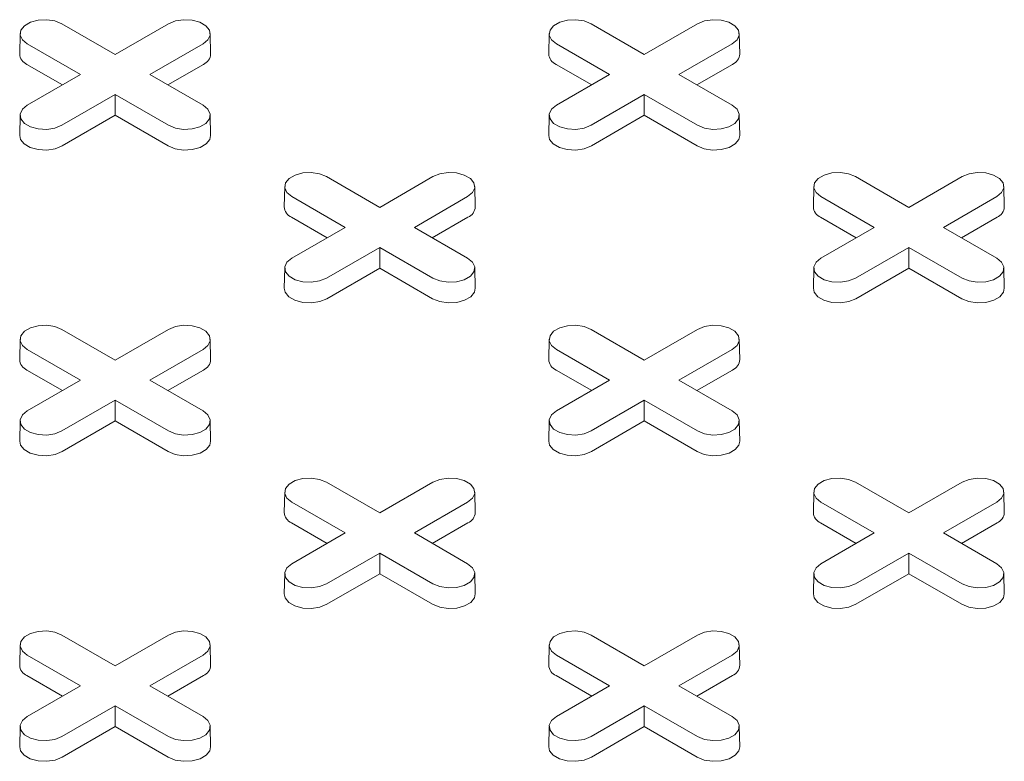
# Model space of a CAD drawing. Units: inches. Extents: x 0.3 to 45.1, y 0.4 to 10.2.
# Drawn here: x 0.7 to 0.7, y 3.9 to 4 of the extents above; entities that cross this region are included whole.
import ezdxf

# ---------------------------------------------------------------- set-up
doc = ezdxf.new("R2010")
doc.units = ezdxf.units.IN
doc.header["$MEASUREMENT"] = 0

msp = doc.modelspace()

# ---------------------------------------------------------------- linework, layer by layer
at = {"color": 7, "linetype": 'Continuous', "lineweight": 15}
for p, q in [((0.6559082910275836, 3.983254934911366), (0.6609484397008195, 3.980345319015202)), ((0.6609484397008195, 3.980345319015202), (0.6659885883740554, 3.983254934911366)), ((0.7060182204030087, 3.983254934911366), (0.7110583690762448, 3.980345319015202)), ((0.7110583690762448, 3.980345319015202), (0.7160985177494805, 3.983254934911366)), ((0.6519463202338455, 3.982324039379735), (0.6519050909367732, 3.980395496559015)), ((0.6699917884648667, 3.980395496559015), (0.6699505591677947, 3.982324039379735)), ((0.7020562496092703, 3.982324039379735), (0.702015020312198, 3.980395496559015)), ((0.7201017178402919, 3.980395496559015), (0.7200604885432198, 3.982324039379735)), ((0.6576660892138444, 3.978450458412313), (0.6526259405406091, 3.981360074308477)), ((0.6692709388610308, 3.981360074308451), (0.6642307901877946, 3.978450458412313)), ((0.7077760185892695, 3.978450458412313), (0.7027358699160338, 3.981360074308478)), ((0.7193808682364555, 3.981360074308452), (0.7143407195632198, 3.978450458412313)), ((0.6559663310011499, 3.977469208882607), (0.6525967848049156, 3.979414406497003)), ((0.6693000945967237, 3.979414406496995), (0.6659305484004989, 3.977469208882609)), ((0.706076260376575, 3.977469208882607), (0.7027067141803403, 3.979414406497003)), ((0.7194100239721486, 3.979414406496995), (0.7160404777759242, 3.97746920888261)), ((0.6526259405406089, 3.975540842516165), (0.6576660892138444, 3.978450458412313)), ((0.6642307901877946, 3.978450458412313), (0.6692709388610294, 3.97554084251619)), ((0.7027358699160337, 3.975540842516166), (0.7077760185892695, 3.978450458412313)), ((0.7143407195632198, 3.978450458412313), (0.7193808682364552, 3.975540842516191)), ((0.6609484397008195, 3.976555597809424), (0.6559082910275836, 3.973645981913302)), ((0.6659885883740543, 3.973645981913276), (0.6609484397008195, 3.976555597809424)), ((0.6609484397008195, 3.97459309875001), (0.6609484397008195, 3.976555597809424)), ((0.7110583690762445, 3.976555597809424), (0.7060182204030087, 3.973645981913303)), ((0.7160985177494801, 3.973645981913277), (0.7110583690762445, 3.976555597809424)), ((0.7110583690762445, 3.97459309875001), (0.7110583690762445, 3.976555597809424)), ((0.6519463202338449, 3.97460994698456), (0.6519050909367726, 3.97268140416384)), ((0.6609484397008195, 3.97459309875001), (0.6559374467632771, 3.971700314101828)), ((0.6659594326383613, 3.971700314101818), (0.6609484397008195, 3.97459309875001)), ((0.6699917884648658, 3.97268140416384), (0.6699505591677936, 3.97460994698456)), ((0.70205624960927, 3.97460994698456), (0.702015020312198, 3.97268140416384)), ((0.7110583690762445, 3.97459309875001), (0.706047376138702, 3.971700314101828)), ((0.716069362013787, 3.971700314101819), (0.7110583690762445, 3.97459309875001)), ((0.7201017178402913, 3.97268140416384), (0.7200604885432192, 3.97460994698456)), ((0.6809632557152957, 3.968791011670412), (0.6860034043885307, 3.965881395774248)), ((0.6860034043885307, 3.965881395774248), (0.6910435530617668, 3.968791011670412)), ((0.7310731850907215, 3.968791011670413), (0.736113333763957, 3.965881395774248)), ((0.736113333763957, 3.965881395774248), (0.7411534824371928, 3.968791011670412)), ((0.6770012849215574, 3.967860116138781), (0.6769600556244851, 3.965931573318061)), ((0.6950467531525781, 3.965931573318061), (0.6950055238555062, 3.967860116138781)), ((0.7271112142969831, 3.967860116138782), (0.7270699849999109, 3.965931573318061)), ((0.7451566825280043, 3.965931573318061), (0.7451154532309321, 3.967860116138782)), ((0.6827210539015556, 3.963986535171359), (0.6776809052283208, 3.966896151067524)), ((0.694325903548742, 3.966896151067498), (0.6892857548755064, 3.963986535171359)), ((0.7328309832769819, 3.96398653517136), (0.7277908346037468, 3.966896151067524)), ((0.7444358329241678, 3.966896151067498), (0.739395684250932, 3.96398653517136)), ((0.6810212956888614, 3.963005285641652), (0.6776517494926273, 3.964950483256049)), ((0.6943550592844354, 3.96495048325604), (0.6909855130882107, 3.963005285641655)), ((0.7311312250642877, 3.963005285641653), (0.7277616788680537, 3.964950483256051)), ((0.7444649886598611, 3.964950483256041), (0.7410954424636367, 3.963005285641656)), ((0.67768090522832, 3.961076919275212), (0.6827210539015556, 3.963986535171359)), ((0.6892857548755064, 3.963986535171359), (0.6943259035487417, 3.961076919275237)), ((0.727790834603746, 3.961076919275212), (0.7328309832769819, 3.96398653517136)), ((0.739395684250932, 3.96398653517136), (0.7444358329241669, 3.961076919275237)), ((0.6860034043885312, 3.96209167456847), (0.6809632557152948, 3.959182058672348)), ((0.6910435530617663, 3.959182058672323), (0.6860034043885312, 3.96209167456847)), ((0.6860034043885307, 3.960129175509056), (0.6860034043885312, 3.96209167456847)), ((0.7361133337639569, 3.962091674568471), (0.7310731850907206, 3.959182058672349)), ((0.741153482437192, 3.959182058672323), (0.7361133337639569, 3.962091674568471)), ((0.7361133337639569, 3.960129175509056), (0.7361133337639569, 3.962091674568471)), ((0.6770012849215563, 3.960146023743606), (0.6769600556244844, 3.958217480922885)), ((0.6860034043885307, 3.960129175509056), (0.6809924114509883, 3.957236390860874)), ((0.6910143973260734, 3.957236390860865), (0.6860034043885307, 3.960129175509056)), ((0.6950467531525779, 3.958217480922885), (0.6950055238555056, 3.960146023743606)), ((0.7271112142969824, 3.960146023743607), (0.7270699849999102, 3.958217480922886)), ((0.7361133337639569, 3.960129175509056), (0.7311023408264143, 3.957236390860875)), ((0.7411243267014987, 3.957236390860865), (0.7361133337639569, 3.960129175509056)), ((0.7451566825280032, 3.958217480922886), (0.745115453230931, 3.960146023743606)), ((0.655908291027584, 3.954327088429459), (0.6609484397008203, 3.951417472533295)), ((0.6609484397008203, 3.951417472533295), (0.6659885883740543, 3.954327088429458)), ((0.706018220403008, 3.954327088429458), (0.7110583690762442, 3.951417472533295)), ((0.7110583690762442, 3.951417472533295), (0.7160985177494799, 3.954327088429459)), ((0.651946320233846, 3.953396192897828), (0.6519050909367737, 3.951467650077108)), ((0.6699917884648662, 3.951467650077107), (0.6699505591677941, 3.953396192897828)), ((0.7020562496092692, 3.953396192897828), (0.7020150203121969, 3.951467650077107)), ((0.7201017178402915, 3.951467650077108), (0.7200604885432192, 3.953396192897828)), ((0.657666089213845, 3.949522611930407), (0.6526259405406093, 3.95243222782657)), ((0.6692709388610297, 3.952432227826544), (0.6642307901877952, 3.949522611930407)), ((0.707776018589269, 3.949522611930405), (0.7027358699160331, 3.95243222782657)), ((0.7193808682364552, 3.952432227826545), (0.7143407195632193, 3.949522611930407)), ((0.6559663310011502, 3.9485413624007), (0.6525967848049159, 3.950486560015097)), ((0.6693000945967226, 3.950486560015087), (0.6659305484004995, 3.948541362400702)), ((0.7060762603765743, 3.948541362400699), (0.7027067141803395, 3.950486560015096)), ((0.7194100239721484, 3.950486560015087), (0.716040477775924, 3.948541362400702)), ((0.6526259405406091, 3.946612996034259), (0.657666089213845, 3.949522611930407)), ((0.6642307901877952, 3.949522611930407), (0.6692709388610308, 3.946612996034284)), ((0.7027358699160332, 3.946612996034259), (0.707776018589269, 3.949522611930405)), ((0.7143407195632193, 3.949522611930407), (0.719380868236455, 3.946612996034284)), ((0.6609484397008201, 3.947627751327518), (0.6559082910275842, 3.944718135431395)), ((0.665988588374056, 3.94471813543137), (0.6609484397008201, 3.947627751327518)), ((0.6609484397008198, 3.945665252268103), (0.6609484397008201, 3.947627751327518)), ((0.7110583690762442, 3.947627751327517), (0.706018220403008, 3.944718135431395)), ((0.7160985177494801, 3.94471813543137), (0.7110583690762442, 3.947627751327517)), ((0.7110583690762442, 3.945665252268103), (0.7110583690762442, 3.947627751327517)), ((0.6519463202338455, 3.945682100502653), (0.6519050909367732, 3.943753557681933)), ((0.6609484397008198, 3.945665252268103), (0.6559374467632774, 3.942772467619922)), ((0.6659594326383628, 3.942772467619912), (0.6609484397008198, 3.945665252268103)), ((0.6699917884648673, 3.943753557681933), (0.669950559167795, 3.945682100502653)), ((0.7020562496092694, 3.945682100502653), (0.7020150203121973, 3.943753557681933)), ((0.7110583690762442, 3.945665252268103), (0.7060473761387017, 3.942772467619921)), ((0.7160693620137869, 3.942772467619912), (0.7110583690762442, 3.945665252268103)), ((0.7201017178402913, 3.943753557681933), (0.7200604885432191, 3.945682100502653)), ((0.6809632557152946, 3.939863165188505), (0.6860034043885307, 3.936953549292341)), ((0.6860034043885307, 3.936953549292341), (0.6910435530617673, 3.939863165188505)), ((0.7310731850907206, 3.939863165188505), (0.7361133337639559, 3.936953549292341)), ((0.7361133337639558, 3.936953549292341), (0.7411534824371918, 3.939863165188505)), ((0.6770012849215566, 3.938932269656874), (0.6769600556244846, 3.937003726836154)), ((0.6950467531525792, 3.937003726836154), (0.695005523855507, 3.938932269656874)), ((0.7271112142969826, 3.938932269656874), (0.7270699849999103, 3.937003726836155)), ((0.7451566825280034, 3.937003726836154), (0.745115453230931, 3.938932269656874)), ((0.6827210539015556, 3.935058688689452), (0.6776809052283203, 3.937968304585616)), ((0.6943259035487428, 3.937968304585592), (0.6892857548755061, 3.935058688689452)), ((0.7328309832769808, 3.935058688689452), (0.7277908346037463, 3.937968304585617)), ((0.7444358329241669, 3.937968304585591), (0.739395684250931, 3.935058688689452)), ((0.6810212956888614, 3.934077439159746), (0.6776517494926273, 3.936022636774142)), ((0.694355059284436, 3.936022636774134), (0.690985513088211, 3.934077439159748)), ((0.7311312250642866, 3.934077439159746), (0.7277616788680534, 3.936022636774144)), ((0.74446498865986, 3.936022636774134), (0.7410954424636356, 3.934077439159748)), ((0.67768090522832, 3.932149072793304), (0.6827210539015556, 3.935058688689452)), ((0.6892857548755061, 3.935058688689452), (0.6943259035487426, 3.93214907279333)), ((0.727790834603745, 3.932149072793305), (0.7328309832769808, 3.935058688689452)), ((0.739395684250931, 3.935058688689452), (0.7444358329241667, 3.932149072793329)), ((0.6860034043885307, 3.933163828086564), (0.6809632557152946, 3.93025421219044)), ((0.6910435530617673, 3.930254212190416), (0.6860034043885307, 3.933163828086564)), ((0.6860034043885307, 3.931201329027148), (0.6860034043885307, 3.933163828086564)), ((0.7361133337639558, 3.933163828086564), (0.7310731850907197, 3.930254212190442)), ((0.7411534824371916, 3.930254212190416), (0.7361133337639558, 3.933163828086564)), ((0.7361133337639559, 3.931201329027148), (0.7361133337639558, 3.933163828086564)), ((0.6770012849215563, 3.931218177261699), (0.6769600556244844, 3.929289634440979)), ((0.6860034043885307, 3.931201329027148), (0.6809924114509883, 3.928308544378967)), ((0.6910143973260742, 3.928308544378958), (0.6860034043885307, 3.931201329027148)), ((0.6950467531525787, 3.929289634440979), (0.6950055238555067, 3.931218177261699)), ((0.7271112142969814, 3.931218177261699), (0.7270699849999092, 3.929289634440979)), ((0.7361133337639559, 3.931201329027148), (0.7311023408264136, 3.928308544378967)), ((0.7411243267014983, 3.928308544378958), (0.7361133337639559, 3.931201329027148)), ((0.7451566825280032, 3.929289634440979), (0.7451154532309308, 3.931218177261699)), ((0.6559082910275825, 3.925399241947551), (0.6609484397008184, 3.922489626051388)), ((0.6609484397008184, 3.922489626051388), (0.6659885883740543, 3.925399241947551)), ((0.7060182204030069, 3.925399241947551), (0.7110583690762429, 3.922489626051387)), ((0.7110583690762429, 3.922489626051387), (0.7160985177494794, 3.925399241947551)), ((0.651946320233843, 3.92446834641592), (0.651905090936771, 3.922539803595201)), ((0.6699917884648662, 3.922539803595201), (0.6699505591677936, 3.92446834641592)), ((0.7020562496092686, 3.92446834641592), (0.7020150203121964, 3.9225398035952)), ((0.7201017178402911, 3.922539803595201), (0.7200604885432188, 3.924468346415921)), ((0.6576660892138433, 3.920594765448498), (0.652625940540608, 3.923504381344662)), ((0.6692709388610292, 3.923504381344638), (0.6642307901877935, 3.920594765448499)), ((0.7077760185892675, 3.920594765448498), (0.7027358699160324, 3.923504381344662)), ((0.7193808682364544, 3.923504381344638), (0.714340719563218, 3.920594765448498)), ((0.6559663310011485, 3.919613515918792), (0.6525967848049142, 3.921558713533189)), ((0.6693000945967226, 3.921558713533179), (0.6659305484004985, 3.919613515918795)), ((0.7060762603765732, 3.919613515918792), (0.7027067141803393, 3.921558713533189)), ((0.7194100239721477, 3.92155871353318), (0.7160404777759226, 3.919613515918795)), ((0.6526259405406074, 3.917685149552351), (0.6576660892138433, 3.920594765448498)), ((0.6642307901877935, 3.920594765448499), (0.6692709388610303, 3.917685149552376)), ((0.7027358699160319, 3.917685149552351), (0.7077760185892675, 3.920594765448498)), ((0.714340719563218, 3.920594765448498), (0.7193808682364532, 3.917685149552376)), ((0.6609484397008184, 3.91869990484561), (0.6559082910275825, 3.915790288949487)), ((0.6659885883740551, 3.915790288949462), (0.6609484397008184, 3.91869990484561)), ((0.6609484397008184, 3.916737405786195), (0.6609484397008184, 3.91869990484561)), ((0.7110583690762429, 3.918699904845609), (0.7060182204030068, 3.915790288949487)), ((0.7160985177494783, 3.915790288949462), (0.7110583690762429, 3.918699904845609)), ((0.7110583690762429, 3.916737405786195), (0.7110583690762429, 3.918699904845609)), ((0.6519463202338441, 3.916754254020745), (0.6519050909367717, 3.914825711200026)), ((0.6609484397008184, 3.916737405786195), (0.6559374467632757, 3.913844621138014)), ((0.6659594326383619, 3.913844621138005), (0.6609484397008184, 3.916737405786195)), ((0.6699917884648664, 3.914825711200026), (0.6699505591677944, 3.916754254020746)), ((0.7020562496092683, 3.916754254020745), (0.7020150203121962, 3.914825711200025)), ((0.7110583690762429, 3.916737405786195), (0.7060473761387003, 3.913844621138014)), ((0.7160693620137852, 3.913844621138004), (0.7110583690762429, 3.916737405786195)), ((0.7201017178402898, 3.914825711200025), (0.7200604885432176, 3.916754254020745))]:
    msp.add_line(p, q, dxfattribs=at)
at = {"color": 7, "linetype": 'Continuous', "lineweight": 15, "flags": 128}
for points in [[(0.6526259405406091, 3.981360074308477), (0.6521636005263745, 3.981741251594435), (0.6519549754968003, 3.982190727351061), (0.6520252287094302, 3.982654288168551), (0.6523658865899946, 3.983076021770886), (0.6529358607705219, 3.9834050608615), (0.6536664039529178, 3.983601718469965), (0.6544694018477164, 3.983642274786343), (0.6552480010578179, 3.983521838120331), (0.6559082910275836, 3.983254934911366)], [(0.6659885883740554, 3.983254934911366), (0.6666488783438215, 3.983521838120387), (0.667427477553923, 3.983642274786389), (0.6682304754487214, 3.983601718469995), (0.6689610186311171, 3.98340506086151), (0.6695309928116445, 3.983076021770875), (0.6698716506922088, 3.982654288168521), (0.6699419039048388, 3.982190727351015), (0.6697332788752646, 3.981741251594379), (0.6692709388610308, 3.981360074308451)], [(0.7027358699160338, 3.981360074308478), (0.7022735299017996, 3.981741251594435), (0.7020649048722254, 3.982190727351061), (0.7021351580848554, 3.982654288168551), (0.7024758159654195, 3.983076021770886), (0.7030457901459469, 3.9834050608615), (0.7037763333283427, 3.983601718469965), (0.7045793312231411, 3.983642274786343), (0.7053579304332428, 3.983521838120331), (0.7060182204030087, 3.983254934911366)], [(0.7160985177494805, 3.983254934911366), (0.7167588077192463, 3.983521838120387), (0.717537406929348, 3.983642274786389), (0.7183404048241466, 3.983601718469995), (0.7190709480065427, 3.98340506086151), (0.7196409221870698, 3.983076021770876), (0.719981580067634, 3.982654288168521), (0.720051833280264, 3.982190727351015), (0.7198432082506898, 3.981741251594379), (0.7193808682364555, 3.981360074308452)], [(0.6559082910275836, 3.973645981913302), (0.6552480010578179, 3.973379078704278), (0.6544694018477161, 3.973258642038266), (0.6536664039529178, 3.973299198354643), (0.6529358607705219, 3.973495855963109), (0.6523658865899946, 3.973824895053723), (0.6520252287094302, 3.974246628656058), (0.6519549754968003, 3.974710189473548), (0.6521636005263745, 3.975159665230174), (0.6526259405406089, 3.975540842516165)], [(0.6692709388610294, 3.97554084251619), (0.6697332788752638, 3.975159665230229), (0.6699419039048379, 3.974710189473593), (0.669871650692208, 3.974246628656088), (0.6695309928116436, 3.973824895053733), (0.6689610186311166, 3.973495855963098), (0.6682304754487205, 3.973299198354614), (0.6674274775539222, 3.973258642038219), (0.6666488783438207, 3.973379078704221), (0.6659885883740543, 3.973645981913276)], [(0.7060182204030087, 3.973645981913303), (0.7053579304332428, 3.973379078704278), (0.7045793312231413, 3.973258642038266), (0.703776333328343, 3.973299198354643), (0.7030457901459471, 3.973495855963109), (0.70247581596542, 3.973824895053723), (0.7021351580848558, 3.974246628656058), (0.7020649048722258, 3.974710189473548), (0.7022735299018001, 3.975159665230174), (0.7027358699160337, 3.975540842516166)], [(0.7193808682364552, 3.975540842516191), (0.7198432082506896, 3.97515966523023), (0.7200518332802637, 3.974710189473594), (0.7199815800676335, 3.974246628656088), (0.7196409221870694, 3.973824895053733), (0.7190709480065423, 3.973495855963098), (0.7183404048241461, 3.973299198354614), (0.7175374069293478, 3.97325864203822), (0.7167588077192463, 3.973379078704222), (0.7160985177494801, 3.973645981913277)], [(0.6559374467632771, 3.971700314101828), (0.6552654266386021, 3.97142866931542), (0.6544729954913742, 3.971306093073145), (0.6536557322129879, 3.971347369878852), (0.6529122108163378, 3.971547521140593), (0.652332110955067, 3.971882405662284), (0.651985401233807, 3.972311631428239), (0.6519050909367726, 3.97268140416384)], [(0.6699917884648658, 3.97268140416384), (0.6699114781678313, 3.972311631428248), (0.6695647684465712, 3.971882405662287), (0.6689846685853005, 3.971547521140589), (0.6682411471886504, 3.971347369878842), (0.6674238839102641, 3.971306093073131), (0.6666314527630365, 3.971428669315403), (0.6659594326383613, 3.971700314101818)], [(0.706047376138702, 3.971700314101828), (0.7053753560140269, 3.97142866931542), (0.7045829248667992, 3.971306093073145), (0.7037656615884131, 3.971347369878852), (0.7030221401917632, 3.971547521140593), (0.7024420403304924, 3.971882405662284), (0.7020953306092323, 3.972311631428239), (0.702015020312198, 3.97268140416384)], [(0.7201017178402913, 3.97268140416384), (0.7200214075432569, 3.972311631428249), (0.719674697821997, 3.971882405662287), (0.7190945979607263, 3.97154752114059), (0.718351076564076, 3.971347369878843), (0.7175338132856899, 3.971306093073131), (0.7167413821384621, 3.971428669315404), (0.716069362013787, 3.971700314101819)], [(0.6776809052283208, 3.966896151067524), (0.6772185652140867, 3.967277328353481), (0.6770099401845123, 3.967726804110107), (0.6770801933971425, 3.968190364927596), (0.6774208512777066, 3.968612098529932), (0.677990825458234, 3.968941137620546), (0.6787213686406299, 3.969137795229011), (0.6795243665354284, 3.969178351545389), (0.6803029657455298, 3.969057914879377), (0.6809632557152957, 3.968791011670412)], [(0.6910435530617668, 3.968791011670412), (0.691703843031533, 3.969057914879433), (0.6924824422416345, 3.969178351545434), (0.6932854401364331, 3.969137795229041), (0.6940159833188292, 3.968941137620556), (0.6945859574993565, 3.968612098529922), (0.6949266153799205, 3.968190364927567), (0.6949968685925507, 3.967726804110061), (0.6947882435629766, 3.967277328353425), (0.694325903548742, 3.966896151067498)], [(0.7277908346037468, 3.966896151067524), (0.7273284945895127, 3.967277328353482), (0.7271198695599387, 3.967726804110108), (0.7271901227725688, 3.968190364927597), (0.727530780653133, 3.968612098529932), (0.7281007548336602, 3.968941137620547), (0.7288312980160561, 3.969137795229012), (0.7296342959108546, 3.96917835154539), (0.7304128951209559, 3.969057914879377), (0.7310731850907215, 3.968791011670413)], [(0.7411534824371928, 3.968791011670412), (0.7418137724069586, 3.969057914879433), (0.7425923716170604, 3.969178351545435), (0.7433953695118587, 3.969137795229041), (0.7441259126942549, 3.968941137620557), (0.7446958868747822, 3.968612098529922), (0.7450365447553464, 3.968190364927568), (0.7451067979679764, 3.967726804110062), (0.7448981729384022, 3.967277328353426), (0.7444358329241678, 3.966896151067498)], [(0.6809632557152948, 3.959182058672348), (0.6803029657455291, 3.958915155463324), (0.6795243665354278, 3.958794718797312), (0.6787213686406295, 3.95883527511369), (0.6779908254582336, 3.959031932722155), (0.6774208512777063, 3.959360971812769), (0.6770801933971423, 3.959782705415104), (0.6770099401845123, 3.960246266232594), (0.6772185652140864, 3.96069574198922), (0.67768090522832, 3.961076919275212)], [(0.6943259035487417, 3.961076919275237), (0.6947882435629757, 3.960695741989276), (0.6949968685925499, 3.960246266232639), (0.69492661537992, 3.959782705415133), (0.6945859574993557, 3.959360971812779), (0.6940159833188286, 3.959031932722144), (0.6932854401364326, 3.95883527511366), (0.6924824422416341, 3.958794718797266), (0.6917038430315327, 3.958915155463267), (0.6910435530617663, 3.959182058672323)], [(0.7310731850907206, 3.959182058672349), (0.730412895120955, 3.958915155463324), (0.7296342959108536, 3.958794718797312), (0.7288312980160554, 3.95883527511369), (0.7281007548336595, 3.959031932722155), (0.7275307806531324, 3.959360971812769), (0.7271901227725681, 3.959782705415105), (0.7271198695599381, 3.960246266232594), (0.7273284945895122, 3.96069574198922), (0.727790834603746, 3.961076919275212)], [(0.7444358329241669, 3.961076919275237), (0.7448981729384012, 3.960695741989276), (0.7451067979679753, 3.96024626623264), (0.7450365447553453, 3.959782705415134), (0.7446958868747815, 3.95936097181278), (0.7441259126942541, 3.959031932722144), (0.743395369511858, 3.95883527511366), (0.7425923716170597, 3.958794718797266), (0.741813772406958, 3.958915155463268), (0.741153482437192, 3.959182058672323)], [(0.6809924114509883, 3.957236390860874), (0.6803203913263133, 3.956964746074466), (0.6795279601790859, 3.956842169832191), (0.6787106969006996, 3.956883446637898), (0.6779671755040495, 3.957083597899639), (0.6773870756427788, 3.95741848242133), (0.677040365921519, 3.957847708187286), (0.6769600556244844, 3.958217480922885)], [(0.6950467531525779, 3.958217480922885), (0.6949664428555433, 3.957847708187295), (0.6946197331342832, 3.957418482421333), (0.6940396332730124, 3.957083597899635), (0.6932961118763624, 3.956883446637889), (0.6924788485979761, 3.956842169832176), (0.6916864174507484, 3.956964746074449), (0.6910143973260734, 3.957236390860865)], [(0.7311023408264143, 3.957236390860875), (0.7304303207017393, 3.956964746074467), (0.7296378895545115, 3.956842169832191), (0.7288206262761252, 3.956883446637898), (0.7280771048794751, 3.957083597899639), (0.7274970050182045, 3.95741848242133), (0.7271502952969443, 3.957847708187286), (0.7270699849999102, 3.958217480922886)], [(0.7451566825280032, 3.958217480922886), (0.7450763722309687, 3.957847708187295), (0.7447296625097088, 3.957418482421334), (0.744149562648438, 3.957083597899636), (0.743406041251788, 3.956883446637889), (0.7425887779734015, 3.956842169832178), (0.741796346826174, 3.956964746074449), (0.7411243267014987, 3.957236390860865)], [(0.6526259405406093, 3.95243222782657), (0.6521636005263752, 3.952813405112528), (0.6519549754968008, 3.953262880869154), (0.6520252287094311, 3.953726441686643), (0.6523658865899952, 3.954148175288979), (0.6529358607705225, 3.954477214379593), (0.6536664039529182, 3.954673871988058), (0.654469401847717, 3.954714428304436), (0.6552480010578184, 3.954593991638424), (0.655908291027584, 3.954327088429459)], [(0.6659885883740543, 3.954327088429458), (0.6666488783438207, 3.954593991638479), (0.6674274775539222, 3.954714428304481), (0.6682304754487208, 3.954673871988088), (0.6689610186311166, 3.954477214379603), (0.6695309928116442, 3.954148175288968), (0.6698716506922082, 3.953726441686613), (0.6699419039048382, 3.953262880869107), (0.669733278875264, 3.952813405112471), (0.6692709388610297, 3.952432227826544)], [(0.7027358699160331, 3.95243222782657), (0.7022735299017987, 3.952813405112527), (0.7020649048722247, 3.953262880869153), (0.7021351580848547, 3.953726441686642), (0.7024758159654186, 3.954148175288978), (0.7030457901459458, 3.954477214379593), (0.7037763333283416, 3.954673871988057), (0.7045793312231401, 3.954714428304435), (0.7053579304332415, 3.954593991638423), (0.706018220403008, 3.954327088429458)], [(0.7160985177494799, 3.954327088429459), (0.7167588077192459, 3.95459399163848), (0.7175374069293474, 3.954714428304481), (0.7183404048241459, 3.954673871988088), (0.7190709480065418, 3.954477214379603), (0.7196409221870693, 3.954148175288968), (0.7199815800676335, 3.953726441686614), (0.7200518332802637, 3.953262880869108), (0.7198432082506893, 3.952813405112471), (0.7193808682364552, 3.952432227826545)], [(0.6559082910275842, 3.944718135431395), (0.6552480010578184, 3.944451232222371), (0.654469401847717, 3.944330795556358), (0.6536664039529182, 3.944371351872737), (0.6529358607705225, 3.944568009481202), (0.6523658865899952, 3.944897048571816), (0.6520252287094311, 3.945318782174151), (0.6519549754968008, 3.945782342991641), (0.6521636005263752, 3.946231818748267), (0.6526259405406091, 3.946612996034259)], [(0.6692709388610308, 3.946612996034284), (0.6697332788752651, 3.946231818748323), (0.6699419039048393, 3.945782342991687), (0.6698716506922093, 3.945318782174181), (0.669530992811645, 3.944897048571826), (0.6689610186311177, 3.944568009481191), (0.6682304754487219, 3.944371351872707), (0.6674274775539232, 3.944330795556313), (0.666648878343822, 3.944451232222315), (0.665988588374056, 3.94471813543137)], [(0.706018220403008, 3.944718135431395), (0.7053579304332426, 3.944451232222371), (0.7045793312231409, 3.944330795556358), (0.7037763333283427, 3.944371351872736), (0.7030457901459469, 3.944568009481201), (0.7024758159654196, 3.944897048571816), (0.7021351580848554, 3.945318782174151), (0.702064904872225, 3.94578234299164), (0.7022735299017993, 3.946231818748266), (0.7027358699160332, 3.946612996034259)], [(0.719380868236455, 3.946612996034284), (0.7198432082506891, 3.946231818748323), (0.7200518332802636, 3.945782342991687), (0.7199815800676334, 3.94531878217418), (0.7196409221870694, 3.944897048571826), (0.7190709480065421, 3.944568009481191), (0.7183404048241461, 3.944371351872707), (0.7175374069293476, 3.944330795556313), (0.716758807719246, 3.944451232222315), (0.7160985177494801, 3.94471813543137)], [(0.6559374467632774, 3.942772467619922), (0.6552654266386023, 3.942500822833514), (0.6544729954913746, 3.942378246591238), (0.6536557322129884, 3.942419523396945), (0.6529122108163385, 3.942619674658687), (0.6523321109550678, 3.942954559180377), (0.6519854012338078, 3.943383784946333), (0.6519050909367732, 3.943753557681933)], [(0.6699917884648673, 3.943753557681933), (0.6699114781678326, 3.943383784946342), (0.6695647684465728, 3.94295455918038), (0.6689846685853018, 3.942619674658683), (0.6682411471886517, 3.942419523396936), (0.6674238839102655, 3.942378246591224), (0.6666314527630378, 3.942500822833496), (0.6659594326383628, 3.942772467619912)], [(0.7060473761387017, 3.942772467619921), (0.7053753560140266, 3.942500822833514), (0.7045829248667991, 3.942378246591237), (0.7037656615884128, 3.942419523396945), (0.7030221401917625, 3.942619674658685), (0.7024420403304917, 3.942954559180377), (0.7020953306092317, 3.943383784946332), (0.7020150203121973, 3.943753557681933)], [(0.7201017178402913, 3.943753557681933), (0.7200214075432569, 3.943383784946342), (0.719674697821997, 3.94295455918038), (0.7190945979607263, 3.942619674658683), (0.7183510765640763, 3.942419523396936), (0.7175338132856899, 3.942378246591224), (0.7167413821384624, 3.942500822833496), (0.7160693620137869, 3.942772467619912)], [(0.6776809052283203, 3.937968304585616), (0.6772185652140862, 3.938349481871573), (0.677009940184512, 3.938798957628199), (0.677080193397142, 3.939262518445689), (0.6774208512777063, 3.939684252048024), (0.6779908254582334, 3.940013291138639), (0.6787213686406292, 3.940209948747103), (0.6795243665354272, 3.940250505063482), (0.6803029657455287, 3.94013006839747), (0.6809632557152946, 3.939863165188505)], [(0.6910435530617673, 3.939863165188505), (0.6917038430315334, 3.940130068397527), (0.6924824422416349, 3.940250505063528), (0.6932854401364337, 3.940209948747134), (0.6940159833188296, 3.94001329113865), (0.694585957499357, 3.939684252048015), (0.6949266153799211, 3.93926251844566), (0.6949968685925513, 3.938798957628154), (0.6947882435629772, 3.938349481871518), (0.6943259035487428, 3.937968304585592)], [(0.7277908346037463, 3.937968304585617), (0.7273284945895121, 3.938349481871574), (0.7271198695599379, 3.9387989576282), (0.7271901227725681, 3.93926251844569), (0.7275307806531319, 3.939684252048025), (0.7281007548336592, 3.940013291138639), (0.728831298016055, 3.940209948747105), (0.7296342959108535, 3.940250505063482), (0.7304128951209549, 3.94013006839747), (0.7310731850907206, 3.939863165188505)], [(0.7411534824371918, 3.939863165188505), (0.7418137724069575, 3.940130068397526), (0.7425923716170593, 3.940250505063528), (0.7433953695118578, 3.940209948747134), (0.7441259126942539, 3.940013291138649), (0.744695886874781, 3.939684252048015), (0.7450365447553453, 3.93926251844566), (0.7451067979679753, 3.938798957628154), (0.7448981729384012, 3.938349481871518), (0.7444358329241669, 3.937968304585591)], [(0.6809632557152946, 3.93025421219044), (0.6803029657455287, 3.929987308981416), (0.6795243665354272, 3.929866872315405), (0.6787213686406292, 3.929907428631783), (0.6779908254582334, 3.930104086240248), (0.677420851277706, 3.930433125330862), (0.677080193397142, 3.930854858933197), (0.677009940184512, 3.931318419750686), (0.6772185652140862, 3.931767895507313), (0.67768090522832, 3.932149072793304)], [(0.6943259035487426, 3.93214907279333), (0.6947882435629769, 3.931767895507369), (0.694996868592551, 3.931318419750732), (0.6949266153799211, 3.930854858933227), (0.6945859574993567, 3.930433125330872), (0.6940159833188296, 3.930104086240238), (0.6932854401364337, 3.929907428631753), (0.6924824422416352, 3.929866872315359), (0.6917038430315334, 3.92998730898136), (0.6910435530617673, 3.930254212190416)], [(0.7310731850907197, 3.930254212190442), (0.730412895120954, 3.929987308981417), (0.7296342959108525, 3.929866872315405), (0.7288312980160543, 3.929907428631783), (0.7281007548336584, 3.930104086240248), (0.7275307806531313, 3.930433125330862), (0.727190122772567, 3.930854858933197), (0.727119869559937, 3.931318419750687), (0.7273284945895111, 3.931767895507313), (0.727790834603745, 3.932149072793305)], [(0.7444358329241667, 3.932149072793329), (0.7448981729384008, 3.931767895507368), (0.7451067979679751, 3.931318419750732), (0.745036544755345, 3.930854858933227), (0.7446958868747809, 3.930433125330872), (0.7441259126942535, 3.930104086240238), (0.7433953695118578, 3.929907428631753), (0.7425923716170593, 3.929866872315359), (0.7418137724069578, 3.92998730898136), (0.7411534824371916, 3.930254212190416)], [(0.6809924114509883, 3.928308544378967), (0.6803203913263133, 3.928036899592559), (0.6795279601790856, 3.927914323350283), (0.6787106969006993, 3.927955600155991), (0.6779671755040492, 3.928155751417732), (0.6773870756427782, 3.928490635939422), (0.6770403659215184, 3.928919861705378), (0.6769600556244844, 3.929289634440979)], [(0.6950467531525787, 3.929289634440979), (0.6949664428555443, 3.928919861705388), (0.6946197331342843, 3.928490635939426), (0.6940396332730135, 3.928155751417729), (0.6932961118763632, 3.927955600155983), (0.6924788485979773, 3.92791432335027), (0.6916864174507495, 3.928036899592543), (0.6910143973260742, 3.928308544378958)], [(0.7311023408264136, 3.928308544378967), (0.7304303207017382, 3.928036899592559), (0.7296378895545106, 3.927914323350284), (0.7288206262761244, 3.927955600155991), (0.7280771048794742, 3.928155751417732), (0.7274970050182034, 3.928490635939422), (0.7271502952969434, 3.928919861705378), (0.7270699849999092, 3.929289634440979)], [(0.7451566825280032, 3.929289634440979), (0.7450763722309683, 3.928919861705388), (0.7447296625097083, 3.928490635939426), (0.7441495626484375, 3.928155751417729), (0.7434060412517877, 3.927955600155982), (0.7425887779734012, 3.92791432335027), (0.7417963468261736, 3.928036899592542), (0.7411243267014983, 3.928308544378958)], [(0.652625940540608, 3.923504381344662), (0.6521636005263736, 3.92388555863062), (0.6519549754967991, 3.924335034387246), (0.6520252287094295, 3.924798595204735), (0.6523658865899935, 3.92522032880707), (0.6529358607705208, 3.925549367897685), (0.6536664039529169, 3.92574602550615), (0.654469401847715, 3.925786581822528), (0.6552480010578168, 3.925666145156517), (0.6559082910275825, 3.925399241947551)], [(0.6659885883740543, 3.925399241947551), (0.6666488783438201, 3.925666145156572), (0.6674274775539218, 3.925786581822574), (0.6682304754487203, 3.92574602550618), (0.6689610186311163, 3.925549367897696), (0.6695309928116436, 3.925220328807061), (0.669871650692208, 3.924798595204706), (0.6699419039048379, 3.924335034387201), (0.6697332788752638, 3.923885558630564), (0.6692709388610292, 3.923504381344638)], [(0.7027358699160324, 3.923504381344662), (0.7022735299017981, 3.92388555863062), (0.7020649048722241, 3.924335034387246), (0.702135158084854, 3.924798595204735), (0.7024758159654181, 3.92522032880707), (0.7030457901459453, 3.925549367897685), (0.703776333328341, 3.92574602550615), (0.7045793312231394, 3.925786581822527), (0.7053579304332408, 3.925666145156515), (0.7060182204030069, 3.925399241947551)], [(0.7160985177494794, 3.925399241947551), (0.7167588077192454, 3.925666145156572), (0.717537406929347, 3.925786581822574), (0.7183404048241454, 3.92574602550618), (0.7190709480065411, 3.925549367897696), (0.7196409221870687, 3.925220328807061), (0.7199815800676327, 3.924798595204706), (0.7200518332802627, 3.924335034387201), (0.7198432082506885, 3.923885558630565), (0.7193808682364544, 3.923504381344638)], [(0.6559082910275825, 3.915790288949487), (0.6552480010578168, 3.915523385740463), (0.654469401847715, 3.915402949074451), (0.6536664039529166, 3.915443505390829), (0.6529358607705208, 3.915640162999294), (0.6523658865899935, 3.915969202089908), (0.6520252287094295, 3.916390935692244), (0.6519549754967991, 3.916854496509733), (0.6521636005263736, 3.917303972266359), (0.6526259405406074, 3.917685149552351)], [(0.6692709388610303, 3.917685149552376), (0.6697332788752646, 3.917303972266416), (0.6699419039048388, 3.916854496509779), (0.6698716506922088, 3.916390935692273), (0.6695309928116445, 3.915969202089919), (0.6689610186311171, 3.915640162999284), (0.6682304754487214, 3.9154435053908), (0.6674274775539227, 3.915402949074406), (0.6666488783438212, 3.915523385740407), (0.6659885883740551, 3.915790288949462)], [(0.7060182204030068, 3.915790288949487), (0.7053579304332409, 3.915523385740463), (0.7045793312231394, 3.915402949074451), (0.7037763333283409, 3.915443505390829), (0.7030457901459451, 3.915640162999293), (0.7024758159654176, 3.915969202089908), (0.7021351580848536, 3.916390935692243), (0.7020649048722236, 3.916854496509733), (0.7022735299017978, 3.917303972266359), (0.7027358699160319, 3.917685149552351)], [(0.7193808682364532, 3.917685149552376), (0.7198432082506877, 3.917303972266415), (0.7200518332802618, 3.916854496509779), (0.7199815800676318, 3.916390935692272), (0.7196409221870677, 3.915969202089918), (0.7190709480065404, 3.915640162999284), (0.7183404048241444, 3.915443505390798), (0.7175374069293459, 3.915402949074405), (0.7167588077192445, 3.915523385740407), (0.7160985177494783, 3.915790288949462)], [(0.6559374467632757, 3.913844621138014), (0.655265426638601, 3.913572976351606), (0.654472995491373, 3.91345040010933), (0.653655732212987, 3.913491676915037), (0.6529122108163369, 3.913691828176778), (0.6523321109550665, 3.914026712698469), (0.6519854012338064, 3.914455938464425), (0.6519050909367717, 3.914825711200026)], [(0.6699917884648664, 3.914825711200026), (0.669911478167832, 3.914455938464435), (0.669564768446572, 3.914026712698472), (0.6689846685853013, 3.913691828176776), (0.6682411471886509, 3.913491676915029), (0.667423883910265, 3.913450400109316), (0.6666314527630373, 3.91357297635159), (0.6659594326383619, 3.913844621138005)], [(0.7060473761387003, 3.913844621138014), (0.705375356014025, 3.913572976351606), (0.7045829248667974, 3.91345040010933), (0.703765661588411, 3.913491676915037), (0.7030221401917609, 3.913691828176778), (0.7024420403304904, 3.914026712698469), (0.7020953306092304, 3.914455938464425), (0.7020150203121962, 3.914825711200025)], [(0.7201017178402898, 3.914825711200025), (0.7200214075432552, 3.914455938464434), (0.719674697821995, 3.914026712698472), (0.7190945979607244, 3.913691828176775), (0.7183510765640743, 3.913491676915028), (0.7175338132856881, 3.913450400109316), (0.7167413821384605, 3.913572976351589), (0.7160693620137852, 3.913844621138004)]]:
    msp.add_lwpolyline(points, dxfattribs=at)
at = {"color": 7, "linetype": 'Continuous', "lineweight": 15}
for centre, radius, start, end in [((0.653022424580225, 3.98044886961147), 0.001118607685257712, 182.7348392176257, 247.6348137532208), ((0.6688744548214285, 3.980448869611451), 0.001118607685243293, 292.3651862462982, 357.2651607832971), ((0.7031323539556518, 3.980448869611472), 0.001118607685259989, 182.7348392177117, 247.6348137531555), ((0.7189843841968517, 3.980448869611453), 0.001118607685245378, 292.3651862463424, 357.2651607832109), ((0.6780773892679393, 3.965984946370518), 0.001118607685260158, 182.7348392176881, 247.6348137531345), ((0.693929419509137, 3.965984946370499), 0.00111860768524638, 292.3651862464073, 357.2651607832133), ((0.7281873186433718, 3.965984946370525), 0.001118607685267452, 182.7348392180351, 247.6348137529438), ((0.7440393488845659, 3.965984946370498), 0.001118607685243512, 292.3651862462895, 357.2651607832746), ((0.6530224245802262, 3.951521023129563), 0.001118607685258378, 182.734839217624, 247.6348137531787), ((0.668874454821425, 3.951521023129546), 0.001118607685246282, 292.3651862463653, 357.2651607831906), ((0.7031323539556531, 3.951521023129565), 0.001118607685262296, 182.7348392177738, 247.6348137530816), ((0.7189843841968484, 3.951521023129548), 0.001118607685248614, 292.3651862464463, 357.2651607831273), ((0.6780773892679454, 3.937057099888615), 0.001118607685267013, 182.7348392179445, 247.6348137529404), ((0.6939294195091386, 3.937057099888593), 0.001118607685246, 292.36518624636, 357.2651607831668), ((0.7281873186433687, 3.937057099888615), 0.001118607685264711, 182.7348392179047, 247.6348137530459), ((0.7440393488845647, 3.937057099888591), 0.001118607685243779, 292.3651862462947, 357.2651607832528), ((0.6530224245802311, 3.922593176647662), 0.001118607685266326, 182.7348392179234, 247.6348137529897), ((0.6688744548214223, 3.922593176647641), 0.001118607685249151, 292.3651862464535, 357.2651607831292), ((0.7031323539556549, 3.92259317664766), 0.00111860768526462, 182.734839217882, 247.6348137530215), ((0.7189843841968498, 3.922593176647639), 0.00111860768524658, 292.3651862463724, 357.2651607831908)]:
    msp.add_arc(centre, radius, start, end, dxfattribs=at)

doc.saveas('drawing.dxf')
